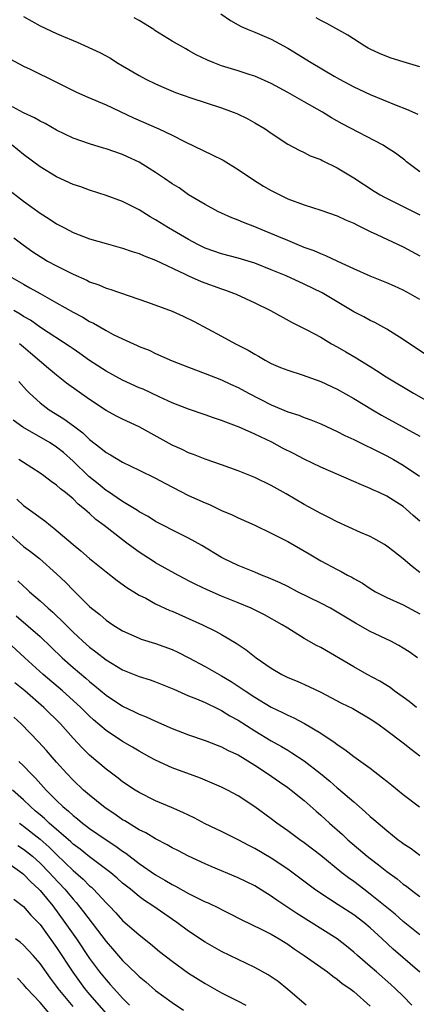
# Model space of a CAD drawing. Units: inches. Extents: x 2586000 to 2589000, y 1542000 to 1545000.
# Drawn here: x 2586887 to 2586935, y 1542233 to 1542352 of the extents above; entities that cross this region are included whole.
import ezdxf

# ---------------------------------------------------------------- set-up
doc = ezdxf.new("R2010")
doc.units = ezdxf.units.IN
doc.header["$MEASUREMENT"] = 0
doc.layers.add('LD25861542_2ft', color=72, linetype='Continuous')

msp = doc.modelspace()

# ---------------------------------------------------------------- linework, layer by layer
at = {"layer": 'LD25861542_2ft'}
for points, elevation in [([(2586887, 1542352.56), (2586888, 1542352), (2586889, 1542351.45), (2586891, 1542350.51), (2586891.86, 1542350.14), (2586893, 1542349.66), (2586893.49, 1542349.49), (2586896.23, 1542348.23), (2586897.52, 1542347.52), (2586898.31, 1542347), (2586899, 1542346.61), (2586901, 1542345.44), (2586901.8, 1542345), (2586903, 1542344.42), (2586903.98, 1542343.98), (2586905.4, 1542343.4), (2586907.25, 1542342.75), (2586911, 1542341.52), (2586912.41, 1542341), (2586912.83, 1542340.83), (2586914.18, 1542340.18), (2586915, 1542339.72), (2586916.26, 1542339), (2586917, 1542338.48), (2586919, 1542337.15), (2586920.39, 1542336.39), (2586921, 1542336.12), (2586921.72, 1542335.72), (2586923, 1542335.26), (2586923.16, 1542335.16), (2586925, 1542334.29), (2586927, 1542333.08), (2586929.46, 1542331.46), (2586930.2, 1542331), (2586930.71, 1542330.71), (2586933, 1542329.58), (2586935, 1542328.58)], 8560), ([(2586935, 1542333.78), (2586933.4, 1542335), (2586933.18, 1542335.18), (2586932.05, 1542336.05), (2586930.83, 1542336.83), (2586930.55, 1542337), (2586925.61, 1542339.61), (2586924.32, 1542340.32), (2586923.22, 1542341), (2586921, 1542342.27), (2586919, 1542343.4), (2586917, 1542344.48), (2586915, 1542345.37), (2586914.47, 1542345.53), (2586913, 1542346.01), (2586911, 1542346.61), (2586909.96, 1542347), (2586909.28, 1542347.28), (2586907.93, 1542347.93), (2586907, 1542348.47), (2586906.65, 1542348.65), (2586905, 1542349.6), (2586902.9, 1542350.9), (2586902.77, 1542351), (2586901, 1542352.09), (2586900.42, 1542352.42)], 8562), ([(2586910.89, 1542352.89), (2586912.08, 1542352.08), (2586913, 1542351.58), (2586913.36, 1542351.36), (2586914.22, 1542351), (2586915, 1542350.7), (2586917, 1542349.85), (2586919, 1542348.74), (2586921.85, 1542347), (2586924.64, 1542345.36), (2586925.28, 1542345), (2586927, 1542344.07), (2586929, 1542343.13), (2586932.15, 1542341.85), (2586933.38, 1542341.38), (2586934.76, 1542340.76)], 8564), ([(2586935, 1542346.5), (2586933, 1542347.09), (2586931.55, 1542347.55), (2586931, 1542347.74), (2586930.11, 1542348.11), (2586929, 1542348.63), (2586928.76, 1542348.76), (2586928.35, 1542349), (2586926.3, 1542350.3), (2586923.74, 1542351.74), (2586923, 1542352.1), (2586922.43, 1542352.43)], 8566), ([(2586885.41, 1542347.41), (2586887, 1542346.56), (2586887.81, 1542346.19), (2586891, 1542344.65), (2586893.43, 1542343.43), (2586894.81, 1542342.81), (2586897, 1542341.9), (2586900.34, 1542340.34), (2586903.39, 1542339), (2586905, 1542338.22), (2586906.58, 1542337.42), (2586909.87, 1542335.86), (2586911.18, 1542335.18), (2586913, 1542334.08), (2586914.84, 1542332.84), (2586916.07, 1542332.07), (2586917, 1542331.52), (2586918.03, 1542331), (2586919, 1542330.54), (2586921, 1542329.79), (2586923, 1542329.16), (2586925, 1542328.47), (2586925.99, 1542327.99), (2586927, 1542327.57), (2586927.36, 1542327.36), (2586929, 1542326.57), (2586929.78, 1542326.22), (2586933, 1542324.7), (2586935, 1542323.62)], 8558), ([(2586935, 1542318.36), (2586933.87, 1542319), (2586933, 1542319.47), (2586931.94, 1542319.94), (2586931, 1542320.38), (2586929, 1542321.18), (2586927, 1542322.06), (2586925.07, 1542322.93), (2586923.63, 1542323.63), (2586923, 1542323.85), (2586922.22, 1542324.22), (2586921, 1542324.65), (2586920.13, 1542325), (2586919, 1542325.47), (2586917.94, 1542325.94), (2586915.31, 1542327), (2586915, 1542327.14), (2586913.66, 1542327.66), (2586913, 1542327.96), (2586912.23, 1542328.23), (2586911, 1542328.78), (2586910.54, 1542329), (2586909, 1542329.83), (2586907, 1542331.02), (2586905.84, 1542331.84), (2586905, 1542332.35), (2586904.06, 1542333), (2586903, 1542333.71), (2586902.21, 1542334.21), (2586901, 1542334.95), (2586899.61, 1542335.61), (2586899, 1542335.89), (2586897, 1542336.59), (2586896.67, 1542336.67), (2586895, 1542337.17), (2586893, 1542337.88), (2586891, 1542338.84), (2586889.63, 1542339.63), (2586889, 1542339.91), (2586888.33, 1542340.33), (2586887, 1542340.91), (2586885.65, 1542341.65)], 8556), ([(2586935.68, 1542311.68), (2586933, 1542313.52), (2586931, 1542314.77), (2586929.56, 1542315.56), (2586929, 1542315.81), (2586928.23, 1542316.23), (2586927, 1542316.86), (2586923.16, 1542319.16), (2586921, 1542320.21), (2586918.81, 1542321.19), (2586917, 1542321.95), (2586915, 1542322.75), (2586913, 1542323.36), (2586911, 1542323.87), (2586909, 1542324.56), (2586908.1, 1542325), (2586907, 1542325.6), (2586904.58, 1542327), (2586903, 1542328), (2586902.36, 1542328.36), (2586901, 1542329.18), (2586899, 1542330.18), (2586897, 1542330.93), (2586895, 1542331.57), (2586893.96, 1542331.96), (2586893, 1542332.26), (2586891, 1542333.18), (2586889, 1542334.41), (2586887, 1542335.88), (2586885.64, 1542337)], 8554), ([(2586885, 1542331.76), (2586887, 1542330.22), (2586889, 1542328.79), (2586890.11, 1542328.11), (2586891, 1542327.51), (2586891.95, 1542327), (2586893, 1542326.46), (2586895, 1542325.68), (2586897, 1542325.11), (2586899, 1542324.57), (2586900.15, 1542324.15), (2586901, 1542323.9), (2586901.61, 1542323.61), (2586903, 1542323.1), (2586906.6, 1542321.4), (2586907, 1542321.2), (2586908.51, 1542320.51), (2586911, 1542319.62), (2586911.47, 1542319.47), (2586912.74, 1542319), (2586915, 1542317.93), (2586916.91, 1542317), (2586919.56, 1542315.56), (2586921.31, 1542314.69), (2586923, 1542313.77), (2586924.31, 1542313), (2586925, 1542312.62), (2586926.03, 1542312.03), (2586927.29, 1542311.29), (2586927.74, 1542311), (2586929, 1542310.25), (2586929.77, 1542309.77), (2586930.93, 1542309), (2586934.22, 1542307), (2586936.01, 1542305.99)], 8552), ([(2586885.82, 1542325.82), (2586886.94, 1542324.94), (2586888.11, 1542324.11), (2586889, 1542323.53), (2586889.34, 1542323.34), (2586889.92, 1542323), (2586891, 1542322.41), (2586893, 1542321.41), (2586894.67, 1542320.67), (2586895, 1542320.5), (2586896.12, 1542320.12), (2586897, 1542319.73), (2586897.57, 1542319.57), (2586902.01, 1542318.01), (2586905, 1542316.93), (2586906.34, 1542316.34), (2586907.68, 1542315.68), (2586911, 1542313.92), (2586912.66, 1542313), (2586914.21, 1542312.21), (2586915, 1542311.74), (2586915.48, 1542311.48), (2586916.27, 1542311), (2586917, 1542310.61), (2586918.13, 1542310.13), (2586919, 1542309.78), (2586920.76, 1542309.24), (2586923, 1542308.44), (2586925, 1542307.49), (2586927, 1542306.35), (2586929.26, 1542305), (2586930.37, 1542304.37), (2586935, 1542301.82)], 8550), ([(2586885.59, 1542321), (2586887, 1542320.18), (2586887.77, 1542319.77), (2586889, 1542319.06), (2586891, 1542317.96), (2586893, 1542316.83), (2586894.2, 1542316.2), (2586895, 1542315.7), (2586895.48, 1542315.48), (2586897, 1542314.59), (2586897.87, 1542314.13), (2586899, 1542313.57), (2586900.78, 1542312.78), (2586901, 1542312.67), (2586902.2, 1542312.2), (2586903, 1542311.82), (2586905, 1542310.93), (2586907, 1542310.15), (2586909, 1542309.4), (2586911, 1542308.61), (2586912.09, 1542308.09), (2586913, 1542307.69), (2586914.27, 1542307), (2586917, 1542305.6), (2586919, 1542304.77), (2586920.36, 1542304.36), (2586921, 1542304.07), (2586921.79, 1542303.79), (2586923, 1542303.29), (2586925, 1542302.39), (2586925.91, 1542301.91), (2586927, 1542301.43), (2586928.62, 1542300.62), (2586929, 1542300.45), (2586929.95, 1542299.95), (2586931, 1542299.44), (2586931.81, 1542299), (2586933, 1542298.32), (2586934.97, 1542296.97)], 8548), ([(2586935, 1542291.52), (2586934.21, 1542292.21), (2586933.36, 1542293), (2586933, 1542293.29), (2586931, 1542294.56), (2586930.08, 1542295), (2586929.33, 1542295.33), (2586929, 1542295.5), (2586927.93, 1542295.93), (2586927, 1542296.35), (2586923, 1542298.07), (2586921, 1542299.05), (2586919.72, 1542299.72), (2586918.38, 1542300.38), (2586917.07, 1542301.07), (2586915, 1542302.05), (2586913.11, 1542302.89), (2586911.49, 1542303.49), (2586911, 1542303.69), (2586910.02, 1542304.02), (2586909, 1542304.39), (2586907, 1542305.07), (2586905, 1542305.85), (2586903.44, 1542306.56), (2586901.48, 1542307.48), (2586901, 1542307.68), (2586899, 1542308.59), (2586897, 1542309.68), (2586895, 1542310.97), (2586893.82, 1542311.82), (2586893, 1542312.36), (2586892.63, 1542312.63), (2586889.05, 1542314.95), (2586887.83, 1542315.83), (2586887, 1542316.29), (2586886.59, 1542316.59), (2586885.84, 1542317)], 8546), ([(2586935, 1542285.33), (2586934.06, 1542286.06), (2586933, 1542286.99), (2586931.87, 1542287.87), (2586931, 1542288.52), (2586930.71, 1542288.71), (2586929.45, 1542289.45), (2586929, 1542289.67), (2586927.83, 1542290.17), (2586925, 1542291.45), (2586923.98, 1542291.98), (2586923, 1542292.46), (2586921, 1542293.54), (2586918.82, 1542294.82), (2586917, 1542295.84), (2586915, 1542296.8), (2586913, 1542297.61), (2586911, 1542298.35), (2586909, 1542299.04), (2586907.6, 1542299.6), (2586907, 1542299.81), (2586906.21, 1542300.21), (2586905, 1542300.74), (2586901, 1542302.96), (2586899, 1542303.87), (2586898.25, 1542304.25), (2586897, 1542304.91), (2586895, 1542306.26), (2586892.22, 1542308.22), (2586891, 1542309.18), (2586890.01, 1542310.01), (2586887.86, 1542311.86), (2586887, 1542312.57), (2586886.51, 1542313)], 8544), ([(2586886.43, 1542308.43), (2586887.37, 1542307.37), (2586887.74, 1542307), (2586889, 1542305.85), (2586890.12, 1542305), (2586891.9, 1542303.91), (2586893.06, 1542303.06), (2586894.2, 1542302.2), (2586895, 1542301.4), (2586896.38, 1542300.38), (2586897, 1542299.83), (2586897.54, 1542299.54), (2586899, 1542298.68), (2586901, 1542297.72), (2586903, 1542296.74), (2586904.12, 1542296.12), (2586907, 1542294.65), (2586909, 1542293.74), (2586909.53, 1542293.53), (2586911, 1542292.84), (2586912.28, 1542292.28), (2586913, 1542291.92), (2586915, 1542291.04), (2586917, 1542290.09), (2586919, 1542289.07), (2586921.58, 1542287.58), (2586923, 1542286.73), (2586925, 1542285.67), (2586925.46, 1542285.46), (2586926.26, 1542285), (2586926.76, 1542284.76), (2586927, 1542284.61), (2586928.04, 1542284.04), (2586929, 1542283.38), (2586929.65, 1542283), (2586931, 1542282.31), (2586933, 1542281.42), (2586935, 1542280.32)], 8542), ([(2586934.73, 1542275), (2586933.71, 1542275.71), (2586933, 1542276.17), (2586932.48, 1542276.48), (2586931.5, 1542277), (2586929, 1542278.2), (2586927.21, 1542279.21), (2586925, 1542280.54), (2586924.17, 1542281), (2586923, 1542281.61), (2586920.18, 1542283), (2586919, 1542283.61), (2586918.07, 1542284.07), (2586916.68, 1542284.68), (2586915.84, 1542285), (2586915, 1542285.36), (2586913, 1542286.18), (2586911.22, 1542287), (2586911, 1542287.12), (2586908.59, 1542288.59), (2586907, 1542289.47), (2586906.08, 1542289.92), (2586903, 1542291.49), (2586902.08, 1542292.08), (2586901, 1542292.66), (2586900.81, 1542292.81), (2586899, 1542293.91), (2586897.16, 1542295.16), (2586897, 1542295.25), (2586896.04, 1542296.04), (2586894.92, 1542296.92), (2586893, 1542298.78), (2586891.83, 1542299.83), (2586891, 1542300.5), (2586890.21, 1542301), (2586886.91, 1542302.91), (2586885.76, 1542303.76)], 8540), ([(2586934.59, 1542269), (2586933.71, 1542269.71), (2586933, 1542270.23), (2586931.91, 1542271), (2586931.4, 1542271.4), (2586930.17, 1542272.17), (2586928.62, 1542273), (2586927, 1542273.91), (2586923, 1542276.23), (2586922.49, 1542276.49), (2586921, 1542277.35), (2586919, 1542278.57), (2586918.34, 1542279), (2586916.19, 1542280.19), (2586914.57, 1542281), (2586913, 1542281.66), (2586911, 1542282.46), (2586909.23, 1542283.23), (2586907.87, 1542283.87), (2586907, 1542284.32), (2586906.54, 1542284.54), (2586905.69, 1542285), (2586903, 1542286.51), (2586902.7, 1542286.7), (2586901, 1542287.8), (2586900.29, 1542288.29), (2586899.36, 1542289), (2586899, 1542289.26), (2586896.75, 1542291), (2586895.75, 1542291.75), (2586895, 1542292.44), (2586894.69, 1542292.69), (2586894.38, 1542293), (2586893.6, 1542293.6), (2586893, 1542294.22), (2586892.07, 1542295), (2586891.46, 1542295.46), (2586891, 1542295.9), (2586890.34, 1542296.34), (2586889.48, 1542297), (2586889, 1542297.34), (2586887, 1542298.61), (2586886.44, 1542299)], 8538), ([(2586886.2, 1542294.2), (2586887, 1542293.43), (2586888.42, 1542292.42), (2586889, 1542291.97), (2586889.57, 1542291.57), (2586890.26, 1542291), (2586890.69, 1542290.69), (2586893, 1542288.72), (2586893.95, 1542287.95), (2586895, 1542287.03), (2586897, 1542285.39), (2586898.36, 1542284.36), (2586899.52, 1542283.52), (2586901, 1542282.6), (2586901.8, 1542282.2), (2586903, 1542281.54), (2586904.74, 1542280.74), (2586905, 1542280.64), (2586908.66, 1542279), (2586910.24, 1542278.24), (2586911, 1542277.81), (2586912.77, 1542276.77), (2586913.96, 1542275.96), (2586915.19, 1542275), (2586917, 1542273.75), (2586918.29, 1542273), (2586919, 1542272.64), (2586920.16, 1542272.16), (2586921.55, 1542271.55), (2586923, 1542270.86), (2586925.53, 1542269.53), (2586926.87, 1542268.87), (2586929, 1542267.64), (2586929.93, 1542267), (2586931, 1542266.23), (2586933, 1542264.73), (2586933.96, 1542263.96), (2586935, 1542263.15)], 8536), ([(2586885, 1542290.26), (2586887, 1542288.47), (2586887.86, 1542287.86), (2586888.93, 1542287), (2586891, 1542285.18), (2586892.11, 1542284.11), (2586893, 1542283.18), (2586895, 1542281.22), (2586895.25, 1542281), (2586896.23, 1542280.23), (2586897, 1542279.55), (2586897.8, 1542279), (2586899, 1542278.26), (2586901, 1542277.37), (2586901.27, 1542277.27), (2586903, 1542276.74), (2586905, 1542276.02), (2586905.69, 1542275.69), (2586907.02, 1542275.02), (2586909, 1542273.96), (2586911, 1542272.82), (2586912.14, 1542272.14), (2586913.35, 1542271.35), (2586913.83, 1542271), (2586915, 1542270.24), (2586917, 1542269.04), (2586918.38, 1542268.38), (2586919, 1542268.06), (2586919.74, 1542267.74), (2586921.04, 1542267.04), (2586923, 1542265.88), (2586924.73, 1542264.73), (2586925, 1542264.51), (2586925.92, 1542263.92), (2586927, 1542263.08), (2586929, 1542261.64), (2586930.5, 1542260.5), (2586931, 1542260.07), (2586931.6, 1542259.6), (2586933, 1542258.47), (2586934.98, 1542256.98)], 8534), ([(2586886.33, 1542284.33), (2586887, 1542283.67), (2586887.36, 1542283.36), (2586887.73, 1542283), (2586889, 1542281.9), (2586889.99, 1542281), (2586890.54, 1542280.54), (2586891, 1542280.09), (2586891.57, 1542279.57), (2586892.12, 1542279), (2586893, 1542278.12), (2586893.59, 1542277.59), (2586894.19, 1542277), (2586895, 1542276.28), (2586895.74, 1542275.74), (2586897, 1542274.75), (2586899, 1542273.56), (2586901, 1542272.76), (2586902.33, 1542272.33), (2586903, 1542272.09), (2586905, 1542271.28), (2586905.19, 1542271.19), (2586907, 1542270.42), (2586907.95, 1542270.05), (2586909, 1542269.6), (2586909.39, 1542269.39), (2586910.24, 1542269), (2586910.74, 1542268.74), (2586911, 1542268.64), (2586912, 1542268), (2586913, 1542267.44), (2586915, 1542266.17), (2586917, 1542264.97), (2586918.26, 1542264.26), (2586919, 1542263.82), (2586919.52, 1542263.52), (2586921, 1542262.55), (2586922.97, 1542261), (2586924.09, 1542260.09), (2586925, 1542259.28), (2586925.16, 1542259.16), (2586927, 1542257.57), (2586928.39, 1542256.39), (2586929, 1542255.82), (2586929.45, 1542255.45), (2586929.95, 1542255), (2586931, 1542254.11), (2586932.39, 1542253), (2586932.75, 1542252.75), (2586933, 1542252.54), (2586933.94, 1542251.94), (2586935, 1542251.13)], 8532), ([(2586886.09, 1542280.09), (2586889, 1542277.58), (2586891.69, 1542275), (2586893, 1542273.83), (2586894.54, 1542272.54), (2586895, 1542272.12), (2586895.63, 1542271.63), (2586897, 1542270.47), (2586899, 1542269.15), (2586900.46, 1542268.46), (2586901, 1542268.17), (2586901.85, 1542267.85), (2586903, 1542267.32), (2586905, 1542266.47), (2586907, 1542265.7), (2586909, 1542265.02), (2586910.44, 1542264.44), (2586911, 1542264.24), (2586911.8, 1542263.8), (2586913, 1542263.25), (2586915, 1542262.02), (2586916.55, 1542261), (2586917.99, 1542259.99), (2586919, 1542259.3), (2586919.4, 1542259), (2586921, 1542257.73), (2586922.44, 1542256.44), (2586923, 1542255.97), (2586924.05, 1542255), (2586925.62, 1542253.62), (2586926.28, 1542253), (2586928.63, 1542251), (2586929, 1542250.71), (2586929.98, 1542249.98), (2586931, 1542249.17), (2586932.25, 1542248.25), (2586933, 1542247.62), (2586933.37, 1542247.37), (2586933.84, 1542247), (2586934.51, 1542246.51), (2586935, 1542246.11)], 8530), ([(2586935, 1542241.5), (2586933, 1542243.1), (2586932, 1542244), (2586929, 1542246.43), (2586928.22, 1542247), (2586927, 1542247.93), (2586926.37, 1542248.37), (2586925.57, 1542249), (2586923, 1542251.08), (2586921, 1542252.62), (2586920.46, 1542253), (2586919, 1542254.09), (2586917.69, 1542255), (2586917, 1542255.52), (2586915, 1542256.98), (2586913, 1542258.32), (2586911.7, 1542259), (2586911, 1542259.35), (2586909.85, 1542259.85), (2586908.44, 1542260.44), (2586905, 1542261.71), (2586903, 1542262.61), (2586902.3, 1542263), (2586901, 1542263.69), (2586900.19, 1542264.19), (2586899, 1542264.87), (2586897, 1542266.21), (2586895.49, 1542267.49), (2586895, 1542267.93), (2586894.46, 1542268.46), (2586893.93, 1542269), (2586893.45, 1542269.45), (2586891.74, 1542271), (2586889.39, 1542273), (2586887.15, 1542275), (2586885, 1542276.98)], 8528), ([(2586935, 1542236.98), (2586931.76, 1542239.76), (2586930.46, 1542241), (2586929, 1542242.35), (2586928.22, 1542243), (2586927, 1542243.91), (2586925.11, 1542245.11), (2586923, 1542246.49), (2586922.26, 1542247), (2586919, 1542249.43), (2586917, 1542250.77), (2586915, 1542251.93), (2586914.29, 1542252.29), (2586913, 1542252.98), (2586911, 1542253.98), (2586909, 1542254.93), (2586907.65, 1542255.65), (2586906.3, 1542256.3), (2586904.91, 1542256.91), (2586903, 1542257.71), (2586901, 1542258.7), (2586900.51, 1542259), (2586899, 1542260.01), (2586898.45, 1542260.45), (2586897, 1542261.53), (2586895, 1542263.22), (2586894.1, 1542264.1), (2586893, 1542265.27), (2586891.46, 1542267), (2586889.45, 1542269), (2586887.15, 1542271), (2586885.96, 1542271.96)], 8526), ([(2586934.03, 1542233), (2586933, 1542234.06), (2586932.03, 1542235), (2586931.49, 1542235.49), (2586929.74, 1542237), (2586929, 1542237.66), (2586927.44, 1542239), (2586927, 1542239.41), (2586926.13, 1542240.13), (2586924.99, 1542241), (2586920.09, 1542244.09), (2586917.69, 1542245.69), (2586917, 1542246.19), (2586915, 1542247.41), (2586913, 1542248.38), (2586909.74, 1542249.74), (2586909, 1542250.07), (2586907, 1542251), (2586905.69, 1542251.69), (2586905, 1542252.03), (2586904.4, 1542252.4), (2586903, 1542253.09), (2586901.82, 1542253.82), (2586901, 1542254.21), (2586899.27, 1542255.27), (2586899, 1542255.41), (2586898.07, 1542256.07), (2586897, 1542256.76), (2586896.67, 1542257), (2586895, 1542258.37), (2586894.28, 1542259), (2586893, 1542260.2), (2586892.24, 1542261), (2586891, 1542262.37), (2586890.45, 1542263), (2586889.79, 1542263.79), (2586888.83, 1542264.83), (2586886.71, 1542267), (2586885.83, 1542267.83)], 8524), ([(2586886.45, 1542262.45), (2586887, 1542261.92), (2586887.89, 1542261), (2586888.45, 1542260.45), (2586889.76, 1542259), (2586891, 1542257.74), (2586891.77, 1542257), (2586892.45, 1542256.45), (2586893, 1542255.92), (2586893.52, 1542255.52), (2586894.13, 1542255), (2586894.63, 1542254.63), (2586895, 1542254.34), (2586897, 1542252.97), (2586898.2, 1542252.2), (2586899, 1542251.61), (2586899.38, 1542251.38), (2586901, 1542250.13), (2586903, 1542248.74), (2586904.12, 1542248.12), (2586905, 1542247.58), (2586905.4, 1542247.4), (2586907, 1542246.51), (2586908.02, 1542245.98), (2586909, 1542245.5), (2586909.35, 1542245.35), (2586910.7, 1542244.7), (2586911, 1542244.54), (2586912.04, 1542244.04), (2586913.36, 1542243.36), (2586915.85, 1542242.15), (2586917, 1542241.56), (2586917.97, 1542241), (2586919, 1542240.37), (2586919.8, 1542239.8), (2586921.01, 1542239), (2586923.81, 1542237), (2586924.48, 1542236.48), (2586925, 1542236.14), (2586925.61, 1542235.61), (2586926.54, 1542235), (2586927, 1542234.62), (2586929, 1542232.87)], 8522), ([(2586921.25, 1542233), (2586919, 1542234.9), (2586917.83, 1542235.83), (2586916.64, 1542236.64), (2586915, 1542237.55), (2586913, 1542238.5), (2586911, 1542239.49), (2586909, 1542240.62), (2586907, 1542241.93), (2586905.58, 1542243), (2586902.66, 1542245), (2586901.64, 1542245.64), (2586901, 1542246.12), (2586899.95, 1542247), (2586899, 1542247.76), (2586898.35, 1542248.35), (2586897.56, 1542249), (2586895, 1542250.92), (2586893.85, 1542251.85), (2586893, 1542252.47), (2586892.73, 1542252.73), (2586890.11, 1542255), (2586889.55, 1542255.55), (2586889, 1542256), (2586888.47, 1542256.47), (2586887.83, 1542257), (2586887, 1542257.81), (2586885.65, 1542259)], 8520), ([(2586886.5, 1542255), (2586886.78, 1542254.78), (2586887, 1542254.64), (2586889, 1542253.08), (2586890.1, 1542252.1), (2586891, 1542251.2), (2586893, 1542249.27), (2586894.22, 1542248.22), (2586895, 1542247.44), (2586895.24, 1542247.24), (2586895.49, 1542247), (2586897, 1542245.38), (2586897.38, 1542245), (2586898.17, 1542244.17), (2586899, 1542243.23), (2586901, 1542241.48), (2586902.4, 1542240.4), (2586903.49, 1542239.49), (2586905, 1542238.29), (2586907, 1542236.85), (2586909, 1542235.6), (2586911, 1542234.47), (2586913, 1542233.48), (2586913.92, 1542233)], 8518), ([(2586886.31, 1542252.31), (2586887, 1542251.87), (2586888.08, 1542251), (2586889, 1542250.17), (2586890.13, 1542249), (2586890.54, 1542248.54), (2586892, 1542247), (2586893, 1542245.8), (2586893.39, 1542245.39), (2586894.28, 1542244.28), (2586897, 1542240.67), (2586897.78, 1542239.78), (2586899, 1542238.37), (2586900.72, 1542236.73), (2586901, 1542236.44), (2586901.8, 1542235.8), (2586903, 1542234.76), (2586905, 1542233.32), (2586906.39, 1542232.39)], 8516), ([(2586883.93, 1542251), (2586886.78, 1542249), (2586887, 1542248.83), (2586887.9, 1542247.9), (2586888.87, 1542247), (2586889, 1542246.87), (2586890.54, 1542245), (2586892.02, 1542243), (2586893.43, 1542241), (2586895, 1542238.65), (2586896.22, 1542237), (2586897, 1542236.03), (2586897.49, 1542235.49), (2586897.92, 1542235), (2586899, 1542233.83), (2586899.84, 1542233)], 8514), ([(2586885.81, 1542245.81), (2586887, 1542244.92), (2586887.89, 1542243.89), (2586889, 1542242.73), (2586891, 1542239.98), (2586892.96, 1542236.96), (2586894.4, 1542235), (2586895, 1542234.27), (2586897, 1542231.98)], 8512), ([(2586893, 1542232.81), (2586891.21, 1542235), (2586891, 1542235.3), (2586890.25, 1542236.25), (2586889, 1542238.02), (2586888.15, 1542239), (2586887, 1542240.24), (2586886.59, 1542240.59), (2586886.01, 1542241)], 8510), ([(2586890.06, 1542232.06), (2586889, 1542233.3), (2586887.42, 1542235), (2586887, 1542235.48), (2586886.26, 1542236.26)], 8508)]:
    msp.add_lwpolyline(points, dxfattribs=dict(at, elevation=elevation))

doc.saveas('drawing.dxf')
